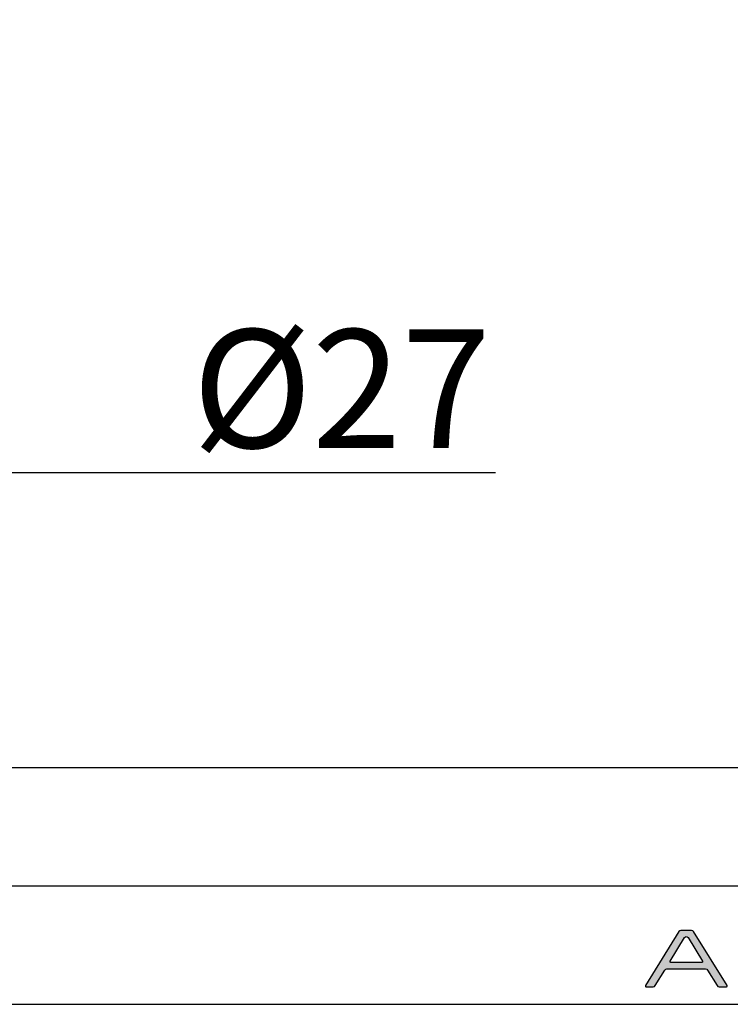
# Model space of a CAD drawing. Units: millimetres. Extents: x 0 to 407, y 0 to 1212.
# Drawn here: x 232 to 322, y 0 to 125 of the extents above; entities that cross this region are included whole.
import ezdxf

# ---------------------------------------------------------------- set-up
doc = ezdxf.new("R2010")
doc.units = ezdxf.units.MM
doc.layers.add('CAJETIN', color=253, linetype='Continuous')
doc.layers.add('Capa 1', color=7, linetype='Continuous')
doc.layers.add('COTAS', color=250, linetype='Continuous', lineweight=9)
doc.styles.get("Standard").update_dxf_attribs({"font": 'arial.ttf'})
doc.dimstyles.new('ISO-25', dxfattribs={"dimtxt": 15, "dimasz": 4, "dimexe": 1.25, "dimexo": 0.625, "dimtad": 1, "dimdec": 0, "dimtxsty": 'Standard', "dimcen": 2.5, "dimadec": 0, "dimazin": 0, "dimtfac": 1, "dimtdec": 0, "dimtmove": 0, "dimatfit": 3, "dimfxl": 1, "dimarcsym": 0})

# ---------------------------------------------------------------- blocks, each defined once
blk = doc.blocks.new('*D6')
at = {"layer": 'COTAS', "color": 0, "lineweight": -2}
for p, q in [((201.05, 124.06), (201.05, 66.04)), ((227.75, 123.76), (227.75, 66.04)), ((205.05, 67.29), (223.75, 67.29)), ((227.75, 67.29), (292.45, 67.29))]:
    blk.add_line(p, q, dxfattribs=at)
at = {"layer": 'COTAS', "color": 0}
for points in [[(205.05, 67.95), (205.05, 66.62), (201.05, 67.29)], [(223.75, 67.95), (223.75, 66.62), (227.75, 67.29)]]:
    blk.add_solid(points, dxfattribs=at)
at = {"layer": 'Defpoints', "color": 0}
for p in [(201.05, 124.68), (227.75, 124.38), (227.75, 67.29)]:
    blk.add_point(p, dxfattribs=at)
at = {"layer": 'COTAS', "color": 0, "insert": (272.92, 75.99), "char_height": 15, "attachment_point": 5}
blk.add_mtext('Ø27', dxfattribs=at)
blk = doc.blocks.new('A$C18873')
at = {"layer": 'COTAS'}
h = blk.add_hatch(color=9, dxfattribs=at)
h.dxf.hatch_style = 1
edge = h.paths.add_edge_path(flags=16)
edge.add_spline(control_points=[(8.87, 4.09), (8.93, 4), (8.89, 3.92), (8.78, 3.92)], knot_values=[6, 6, 6, 6, 7, 7, 7, 7], degree=3, periodic=0)
edge.add_spline(control_points=[(8.78, 3.92), (8.78, 3.92), (3.94, 3.92), (3.94, 3.92)], knot_values=[0, 0, 0, 0, 1, 1, 1, 1], degree=3, periodic=0)
edge.add_spline(control_points=[(3.94, 3.92), (3.83, 3.92), (3.79, 4), (3.85, 4.09)], knot_values=[1, 1, 1, 1, 2, 2, 2, 2], degree=3, periodic=0)
edge.add_spline(control_points=[(3.85, 4.09), (3.85, 4.09), (6.08, 7.76), (6.08, 7.76)], knot_values=[2, 2, 2, 2, 3, 3, 3, 3], degree=3, periodic=0)
edge.add_spline(control_points=[(6.08, 7.76), (6.14, 7.85), (6.27, 7.93), (6.36, 7.93), (6.45, 7.93), (6.58, 7.85), (6.64, 7.76)], knot_values=[3, 3, 3, 3, 4, 4, 4, 5, 5, 5, 5], degree=3, periodic=0)
edge.add_spline(control_points=[(6.64, 7.76), (6.64, 7.76), (8.87, 4.09), (8.87, 4.09)], knot_values=[5, 5, 5, 5, 6, 6, 6, 6], degree=3, periodic=0)
edge = h.paths.add_edge_path()
edge.add_spline(control_points=[(12.68, 0.32), (12.68, 0.32), (7.49, 8.68), (7.49, 8.68)], knot_values=[15, 15, 15, 15, 16, 16, 16, 16], degree=3, periodic=0)
edge.add_spline(control_points=[(7.49, 8.68), (7.43, 8.77), (7.3, 8.85), (7.19, 8.85)], knot_values=[0, 0, 0, 0, 1, 1, 1, 1], degree=3, periodic=0)
edge.add_spline(control_points=[(7.19, 8.85), (7.19, 8.85), (5.5, 8.85), (5.5, 8.85)], knot_values=[1, 1, 1, 1, 2, 2, 2, 2], degree=3, periodic=0)
edge.add_spline(control_points=[(5.5, 8.85), (5.39, 8.85), (5.26, 8.77), (5.2, 8.68)], knot_values=[2, 2, 2, 2, 3, 3, 3, 3], degree=3, periodic=0)
edge.add_spline(control_points=[(5.2, 8.68), (5.2, 8.68), (0.03, 0.32), (0.03, 0.32)], knot_values=[3, 3, 3, 3, 4, 4, 4, 4], degree=3, periodic=0)
edge.add_spline(control_points=[(0.03, 0.32), (-0.03, 0.22), (0.01, 0.14), (0.11, 0.14)], knot_values=[4, 4, 4, 4, 5, 5, 5, 5], degree=3, periodic=0)
edge.add_spline(control_points=[(0.11, 0.14), (0.11, 0.14), (1.24, 0.14), (1.24, 0.14)], knot_values=[5, 5, 5, 5, 6, 6, 6, 6], degree=3, periodic=0)
edge.add_spline(control_points=[(1.24, 0.14), (1.34, 0.14), (1.48, 0.22), (1.54, 0.32)], knot_values=[6, 6, 6, 6, 7, 7, 7, 7], degree=3, periodic=0)
edge.add_spline(control_points=[(1.54, 0.32), (1.54, 0.32), (3.03, 2.72), (3.03, 2.72)], knot_values=[7, 7, 7, 7, 8, 8, 8, 8], degree=3, periodic=0)
edge.add_spline(control_points=[(3.03, 2.72), (3.09, 2.82), (3.22, 2.9), (3.33, 2.9)], knot_values=[8, 8, 8, 8, 9, 9, 9, 9], degree=3, periodic=0)
edge.add_spline(control_points=[(3.33, 2.9), (3.33, 2.9), (9.36, 2.9), (9.36, 2.9)], knot_values=[9, 9, 9, 9, 10, 10, 10, 10], degree=3, periodic=0)
edge.add_spline(control_points=[(9.36, 2.9), (9.47, 2.9), (9.6, 2.82), (9.66, 2.72)], knot_values=[10, 10, 10, 10, 11, 11, 11, 11], degree=3, periodic=0)
edge.add_spline(control_points=[(9.66, 2.72), (9.66, 2.72), (11.13, 0.32), (11.13, 0.32)], knot_values=[11, 11, 11, 11, 12, 12, 12, 12], degree=3, periodic=0)
edge.add_spline(control_points=[(11.13, 0.32), (11.19, 0.22), (11.33, 0.14), (11.44, 0.14)], knot_values=[12, 12, 12, 12, 13, 13, 13, 13], degree=3, periodic=0)
edge.add_spline(control_points=[(11.44, 0.14), (11.44, 0.14), (12.59, 0.14), (12.59, 0.14)], knot_values=[13, 13, 13, 13, 14, 14, 14, 14], degree=3, periodic=0)
edge.add_spline(control_points=[(12.59, 0.14), (12.7, 0.14), (12.74, 0.22), (12.68, 0.32)], knot_values=[14, 14, 14, 14, 15, 15, 15, 15], degree=3, periodic=0)
at = {"layer": 'Capa 1', "color": 9}
for points in [[(5.2, 8.68), (5.2, 8.68), (0.03, 0.32), (0.03, 0.32)], [(3.85, 4.09), (3.85, 4.09), (6.08, 7.76), (6.08, 7.76)], [(5.5, 8.85), (5.39, 8.85), (5.26, 8.77), (5.2, 8.68)], [(7.19, 8.85), (7.19, 8.85), (5.5, 8.85), (5.5, 8.85)], [(6.64, 7.76), (6.64, 7.76), (8.87, 4.09), (8.87, 4.09)], [(7.49, 8.68), (7.43, 8.77), (7.3, 8.85), (7.19, 8.85)], [(12.68, 0.32), (12.68, 0.32), (7.49, 8.68), (7.49, 8.68)], [(3.94, 3.92), (3.83, 3.92), (3.79, 4), (3.85, 4.09)], [(8.78, 3.92), (8.78, 3.92), (3.94, 3.92), (3.94, 3.92)], [(8.87, 4.09), (8.93, 4), (8.89, 3.92), (8.78, 3.92)], [(1.54, 0.32), (1.54, 0.32), (3.03, 2.72), (3.03, 2.72)], [(3.03, 2.72), (3.09, 2.82), (3.22, 2.9), (3.33, 2.9)], [(3.33, 2.9), (3.33, 2.9), (9.36, 2.9), (9.36, 2.9)], [(9.36, 2.9), (9.47, 2.9), (9.6, 2.82), (9.66, 2.72)], [(9.66, 2.72), (9.66, 2.72), (11.13, 0.32), (11.13, 0.32)], [(0.03, 0.32), (-0.03, 0.22), (0.01, 0.14), (0.11, 0.14)], [(0.11, 0.14), (0.11, 0.14), (1.24, 0.14), (1.24, 0.14)], [(1.24, 0.14), (1.34, 0.14), (1.48, 0.22), (1.54, 0.32)], [(11.13, 0.32), (11.19, 0.22), (11.33, 0.14), (11.44, 0.14)], [(11.44, 0.14), (11.44, 0.14), (12.59, 0.14), (12.59, 0.14)], [(12.59, 0.14), (12.7, 0.14), (12.74, 0.22), (12.68, 0.32)]]:
    blk.add_open_spline(points, degree=3, dxfattribs=at)
blk.add_open_spline([(6.08, 7.76), (6.14, 7.85), (6.27, 7.93), (6.36, 7.93), (6.45, 7.93), (6.58, 7.85), (6.64, 7.76)], degree=3, knots=[3, 3, 3, 3, 4, 4, 4, 5, 5, 5, 5], dxfattribs=at)
blk = doc.blocks.new('A$C2911')
at = {"layer": 'COTAS', "xscale": 0.8177224843536237, "yscale": 0.8177224843536237, "zscale": 0.8177224843536237}
blk.add_blockref('A$C18873', (0, 0), dxfattribs=at)

msp = doc.modelspace()

# ---------------------------------------------------------------- linework, layer by layer
at = {"layer": 'CAJETIN'}
for p, q in [((109.73, 29.93), (406.73, 29.93)), ((109.73, 14.93), (406.73, 14.93)), ((0.07, -0.07), (406.73, -0.07))]:
    msp.add_line(p, q, dxfattribs=at)

# ---------------------------------------------------------------- block references
at = {"layer": 'COTAS'}
msp.add_blockref('A$C2911', (311.43, 2.04), dxfattribs=at)

# ---------------------------------------------------------------- dimensions: what is measured, and where the dimension line sits
dim = msp.add_linear_dim(base=(227.75, 67.29), p1=(201.05, 124.68), p2=(227.75, 124.38), text='Ø27', dimstyle='ISO-25', dxfattribs=at)
dim.commit()
dim.dimension.update_dxf_attribs({"geometry": '*D6', "text_midpoint": (272.92, 67.29), "dimtype": 160})

doc.saveas('drawing.dxf')
